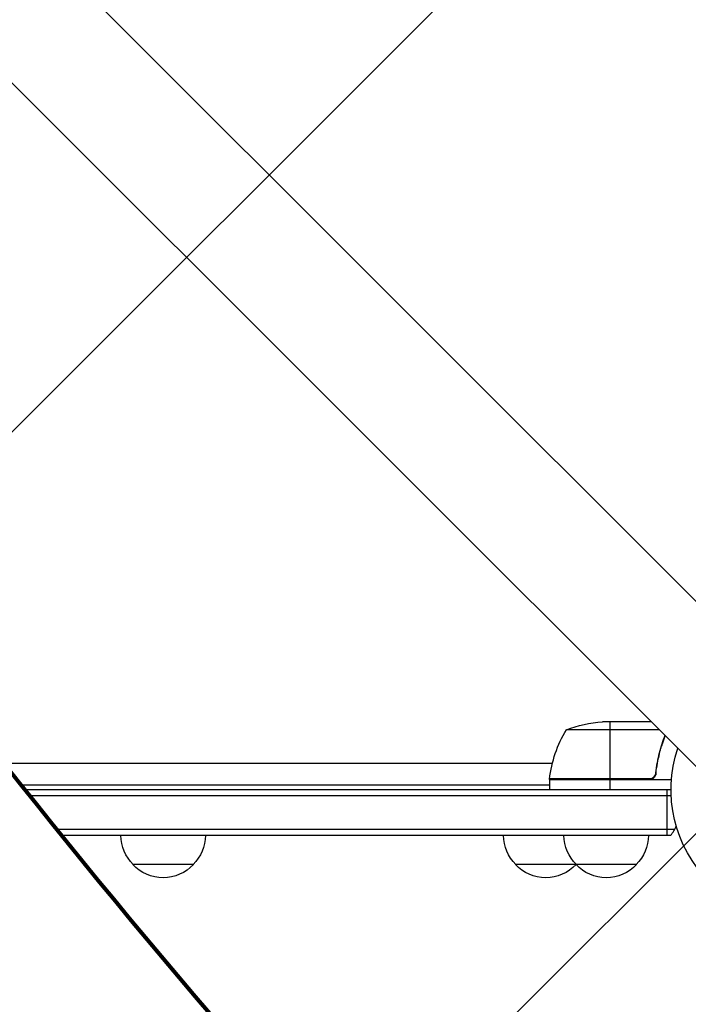
# Model space of a CAD drawing. Units: millimetres. Extents: x -2853 to 3627, y -3269 to 3187.
# Drawn here: x -323 to -47, y -89 to 319 of the extents above; entities that cross this region are included whole.
import ezdxf

# ---------------------------------------------------------------- set-up
doc = ezdxf.new("R2010")
doc.units = ezdxf.units.MM
doc.header["$LTSCALE"] = 20
doc.linetypes.add('HIDDEN', pattern=[9.525, 6.35, -3.175])
for name, color, linetype in [('2d', 230, 'Continuous'), ('AS-Free_Space', 31, 'HIDDEN'), ('AS-Free_Space_Hatch', 31, 'HIDDEN')]:
    doc.layers.add(name, color=color, linetype=linetype)

msp = doc.modelspace()

# ---------------------------------------------------------------- hatches: boundary and pattern name
at = {"layer": 'AS-Free_Space_Hatch'}
h = msp.add_hatch(dxfattribs=at)
h.set_pattern_fill('ANSI31', color=256, scale=100)
h.set_pattern_definition([(45, (-923.54, -3e-12), (-224.506, 224.506), [])])
h.paths.add_polyline_path([(-541, -2269, 0.414214), (459, -1269), (459, -19, 0.414214), (-541, 981, 0.414214), (-1541, -19), (-1541, -1269, 0.414214)])

# ---------------------------------------------------------------- linework, layer by layer
at = {"layer": '2d'}
for p, q in [((-412.64, 446.79), (687.9, -653.75)), ((-446.79, 412.64), (653.75, -687.9)), ((-58.9, 24.75), (-97.25, 24.75)), ((-62.15, 28), (-82.41, 28)), ((-79.25, 28), (-79.25, 4.2)), ((-57.49, 19.8), (-57.49, 19.17)), ((-329.18, 10.9), (-103.05, 10.9)), ((-104.25, 4.2), (-63.39, 4.2)), ((-62.39, 4.37), (-104.23, 4.37)), ((-60.3, 7.8), (-60.3, 6.3)), ((-322.13, 2), (-104.25, 2)), ((-320.54, 0), (-54, 0)), ((-53.85, 4), (-104.25, 4)), ((-104.25, 4), (-104.25, 0)), ((-79.25, 4), (-79.25, 0)), ((-55.8, 0), (-55.8, -19)), ((-318.55, -2.5), (-53.94, -2.5)), ((-52.53, -16.5), (-307.31, -16.5)), ((-54.19, -19), (-305.29, -19)), ((-251.5, -31), (-276.5, -31)), ((-68.3, -31), (-118.3, -31))]:
    msp.add_line(p, q, dxfattribs=at)
at = {"layer": '2d', "extrusion": (0, 0, -1)}
for centre, radius, start, end in [((54.55, -1.27), 50, 6.4728, 31.3497), ((79.25, -21.9), 50, 68.8998, 86.3757), ((0, 0), 54, 251.5656, 18.4344), ((101.25, 4.03), 3, 3.1912, 6.4728), ((264.5, -18.81), 17, 314.1865, 359.3587), ((263.5, -18.81), 17, 180.6413, 225.8135), ((106.3, -18.81), 17, 314.1865, 359.3587), ((81.3, -18.81), 17, 314.1865, 359.3587), ((80.3, -18.81), 17, 180.6413, 225.8135), ((264, -19.48), 17, 222.6679, 317.3321), ((105.8, -19.48), 17, 222.6679, 317.3321), ((105.3, -18.81), 17, 225.1042, 225.8135), ((80.8, -19.48), 17, 222.6679, 317.3321)]:
    msp.add_arc(centre, radius, start, end, dxfattribs=at)
at = {"layer": '2d'}
for start, end in [(38.1216, 39.2965), (320.7035, 338.3092)]:
    msp.add_arc((-65.8, -9.5), 15, start, end, dxfattribs=at)
for centre, major_axis, ratio, start_param, end_param in [((-2553.3, -3103.99), (0.06, 4416.68), 0.93983, -0.945277, -0.635189), ((-2554.36, -3103.99), (0.06, 4366.68), 0.93983, -0.945277, -0.635189), ((-2553.85, -3103.99), (0.06, 4366.68), 0.93983, -0.945277, -0.635189), ((-2553.81, -3103.99), (0.06, 4366.68), 0.93983, -0.945277, -0.635189), ((-2553.3, -3103.99), (0.06, 4366.68), 0.93983, -0.945277, -0.635189), ((2880.25, 1835.69), (-3863.51, 0.04), 0.848771, 0.546071, 0.923819)]:
    msp.add_ellipse(centre, major_axis=major_axis, ratio=ratio, start_param=start_param, end_param=end_param, dxfattribs=at)
at = {"layer": '2d', "extrusion": (0, 0, -1)}
for centre in [(2880.25, 1836.49), (2880.25, 1835.64), (2880.25, 1834.85)]:
    msp.add_ellipse(centre, major_axis=(-3863.51, 0.04), ratio=0.848771, start_param=-0.923819, end_param=-0.546071, dxfattribs=at)
at = {"layer": '2d'}
for points, knots in [([(-56.53, 22.38), (-57.45, 20.05), (-58.25, 17.63), (-59.57, 12.47), (-60.09, 9.73), (-60.41, 6.86)], [0.00034294, 0.00034294, 0.00034294, 0.00034294, 0.00859307, 0.00859307, 0.01718614, 0.01718614, 0.01718614, 0.01718614]), ([(-60.23, 6.67), (-59.92, 9.53), (-59.4, 12.29), (-58.55, 15.64), (-58.37, 16.3), (-57.99, 17.61), (-57.79, 18.27), (-57.2, 20.04), (-56.8, 21.15), (-56.38, 22.22)], [0.00267622, 0.00267622, 0.00267622, 0.00267622, 0.01136401, 0.01136401, 0.01353595, 0.01353595, 0.0157079, 0.0157079, 0.01953697, 0.01953697, 0.01953697, 0.01953697]), ([(-60.23, 6.67), (-60.25, 6.49), (-60.29, 6.31), (-60.39, 5.97), (-60.46, 5.8), (-60.63, 5.47), (-60.72, 5.32), (-60.94, 5.03), (-61.07, 4.89), (-61.34, 4.65), (-61.49, 4.54), (-61.8, 4.35), (-61.97, 4.27), (-62.31, 4.13), (-62.48, 4.08), (-62.84, 4.02), (-63.03, 4), (-63.21, 4)], [0, 0, 0, 0, 0.000547232, 0.000547232, 0.001094464, 0.001094464, 0.001641696, 0.001641696, 0.002188928, 0.002188928, 0.002736159, 0.002736159, 0.003283391, 0.003283391, 0.003830623, 0.003830623, 0.004377855, 0.004377855, 0.004377855, 0.004377855]), ([(-60.41, 6.86), (-60.44, 6.58), (-60.51, 6.32), (-60.67, 5.93), (-60.73, 5.8), (-60.88, 5.56), (-60.95, 5.45), (-61.21, 5.12), (-61.42, 4.92), (-61.76, 4.68), (-61.88, 4.6), (-62.13, 4.47), (-62.26, 4.42), (-62.39, 4.37)], [0, 0, 0, 0, 0.000839577, 0.000839577, 0.001259366, 0.001259366, 0.001679155, 0.001679155, 0.002518732, 0.002518732, 0.002938521, 0.002938521, 0.00335831, 0.00335831, 0.00335831, 0.00335831])]:
    msp.add_open_spline(points, degree=3, knots=knots, dxfattribs=at)
msp.add_open_spline([(-62.39, 4.37), (-62.72, 4.26), (-63.05, 4.2), (-63.39, 4.2)], degree=3, dxfattribs=at)
at = {"layer": 'AS-Free_Space', "flags": 128}
msp.add_lwpolyline([(459, -19), (459, -1269, -0.414214), (-541, -2269, -0.414214), (-1541, -1269), (-1541, -19, -0.414214), (-541, 981, -0.414214)], format="xyb", close=True, dxfattribs=at)

doc.saveas('drawing.dxf')
